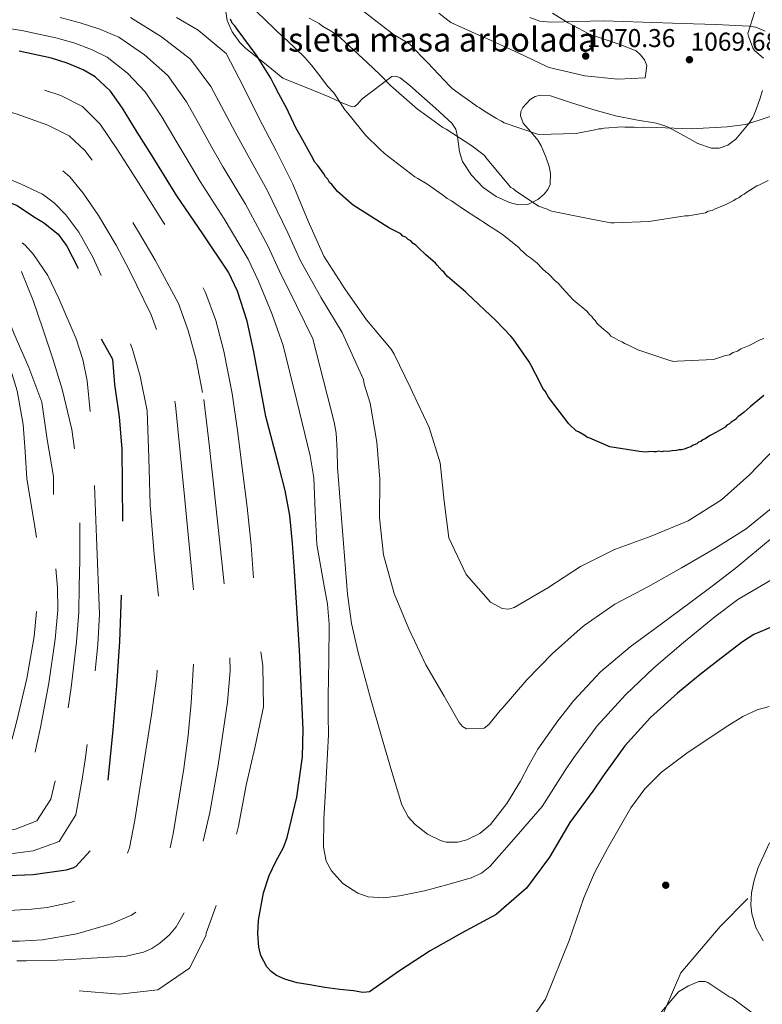
# Model space of a CAD drawing. Extents: x 573271 to 580132, y 742910 to 747613.
# Drawn here: x 575670 to 575980, y 744346 to 744756 of the extents above; entities that cross this region are included whole.
import ezdxf
from ezdxf.enums import TextEntityAlignment as Align

# ---------------------------------------------------------------- set-up
doc = ezdxf.new("R2010")
doc.units = 0
doc.header["$MEASUREMENT"] = 0
doc.linetypes.add('DGN Style 3', pattern=[108.220896, 77.30064, -30.920256])
for name, color, linetype in [('Nivel 17', 7, 'Continuous'), ('Nivel 21', 7, 'Continuous'), ('Nivel 35', 7, 'Continuous'), ('Nivel 4', 7, 'Continuous'), ('Nivel 41', 7, 'Continuous'), ('Nivel 48', 7, 'Continuous'), ('Nivel 5', 7, 'Continuous'), ('Nivel 59', 7, 'Continuous'), ('Nivel 7', 7, 'Continuous')]:
    doc.layers.add(name, color=color, linetype=linetype)
doc.styles.add('Style-arial', font='arial.shx', dxfattribs={"bigfont": 'arialbig.shx'})
doc.styles.add('Style-arialn', font='arialn.shx', dxfattribs={"bigfont": 'arialnbig.shx'})

# ---------------------------------------------------------------- blocks, each defined once
blk = doc.blocks.new('5PATER_4')
at = {"layer": 'Nivel 7', "linetype": 'Continuous', "lineweight": 0}
h = blk.add_hatch(color=53, dxfattribs=at)
edge = h.paths.add_edge_path()
edge.add_ellipse((0, 0), major_axis=(-1.07, -1.13), ratio=0.999422, start_angle=0, end_angle=360)
blk = doc.blocks.new('5PERFI_9')
at = {"layer": 'Nivel 17', "linetype": 'Continuous', "lineweight": 0}
h = blk.add_hatch(color=7, dxfattribs=at)
edge = h.paths.add_edge_path()
edge.add_arc((0, 0), 1.56, 316.1513, 676.1513)
blk = doc.blocks.new('5PERFI_8')
at = {"layer": 'Nivel 17', "color": 7, "linetype": 'Continuous', "lineweight": 0}
blk.add_blockref('5PERFI_9', (0, 0), dxfattribs=at)

msp = doc.modelspace()

# ---------------------------------------------------------------- linework, layer by layer
at = {"layer": 'Nivel 21', "color": 7, "linetype": 'DGN Style 3', "lineweight": 0}
msp.add_polyline3d([(575973.574, 744389.544, 1019.846), (575961.991, 744377.957, 1017.849), (575945.583, 744358.645, 1015.158), (575933.036, 744329.677, 1015)], dxfattribs=at)
at = {"layer": 'Nivel 35', "color": 92, "linetype": 'DGN Style 3', "lineweight": 0}
for points in [[(575887.41, 744703.176, 1064.773), (575889.326, 744698.475, 1063.92), (575890.717, 744694.554, 1063.191), (575891.356, 744691.529, 1062.627), (575891.095, 744687.069, 1061.802), (575890.199, 744684.953, 1061.418), (575888.659, 744682.963, 1061.064), (575886.003, 744680.71, 1060.596), (575881.876, 744678.734, 1059.918), (575877.786, 744678.528, 1059.377), (575874.141, 744679.485, 1059.07), (575868.687, 744682.031, 1058.874), (575863.304, 744685.826, 1058.871), (575858.326, 744690.953, 1058.981), (575854.655, 744696.615, 1059.209), (575853.349, 744700.602, 1059.462), (575852.591, 744707.075, 1059.984), (575851.791, 744710.048, 1060.221), (575850.118, 744712.546, 1060.389), (575843.315, 744718.819, 1060.491), (575836.378, 744724.918, 1060.052), (575832.536, 744728.428, 1059.595), (575828.656, 744731.509, 1059.04), (575826.837, 744732.139, 1058.769), (575825.155, 744731.965, 1058.526), (575812.81, 744722.758, 1056.679), (575810.795, 744720.431, 1056.144), (575809.8, 744719.455, 1055.866), (575808.663, 744719.302, 1055.668), (575804.004, 744721.231, 1055.264), (575799.306, 744723.33, 1054.993), (575792.504, 744726.144, 1054.656), (575779.75, 744731.369, 1053.139), (575772.036, 744737.538, 1052.212), (575764.323, 744743.708, 1051.284), (575761.758, 744746.193, 1050.954), (575758.625, 744750.672, 1050.517), (575756.5, 744755.357, 1050.272), (575755.975, 744758.906, 1050.722)], [(575882.621, 744756.621, 1070.719), (575886.873, 744755.07, 1070.271), (575891.434, 744754.695, 1069.832), (575902.395, 744754.971, 1069.274), (575913.35, 744755.136, 1069.326), (575929.804, 744754.633, 1070.253), (575946.257, 744754.111, 1071.012), (575960.18, 744753.602, 1070.788), (575974.107, 744752.984, 1070.337), (575976.819, 744752.575, 1070.223), (575980.699, 744750.931, 1070.026)], [(575979.707, 744726.112, 1069.832), (575978.582, 744722.602, 1068.705), (575976.78, 744717.493, 1065.243), (575975.596, 744714.989, 1063.812), (575974.078, 744712.507, 1063.256), (575968.551, 744705.906, 1063.674), (575965.226, 744703.409, 1063.939), (575961.637, 744702.138, 1064.099), (575958.412, 744702.186, 1064.162), (575952.761, 744704.059, 1064.271), (575944.169, 744708.875, 1064.434), (575939.775, 744711.111, 1064.518), (575935.287, 744712.571, 1064.604), (575926.807, 744714.015, 1064.77), (575918.361, 744715.604, 1064.942), (575909.008, 744718.284, 1065.329), (575899.698, 744721.131, 1065.785), (575891.294, 744723.929, 1065.804), (575887.018, 744724.24, 1065.656), (575884.898, 744723.682, 1065.558)], [(575884.898, 744723.682, 1065.558), (575882.806, 744722.478, 1065.448), (575879.756, 744719.148, 1064.803), (575878.969, 744717.372, 1064.384), (575878.727, 744715.65, 1064.099), (575879.915, 744712.528, 1064.13), (575884.016, 744707.864, 1064.774), (575886.047, 744705.526, 1064.95), (575887.41, 744703.176, 1064.773)]]:
    msp.add_polyline3d(points, dxfattribs=at)
at = {"layer": 'Nivel 4', "color": 30, "linetype": 'Continuous', "lineweight": 30, "flags": 128}
for points, elevation in [([(575796.87, 744691.519), (575794.272, 744694.917), (575793.095, 744696.273), (575791.66, 744699.004), (575787.365, 744706.737), (575786.887, 744707.647), (575785.218, 744710.603), (575784.261, 744712.424), (575782.095, 744717.21), (575781.613, 744718.35), (575778.035, 744724.717), (575776.117, 744728.588), (575774.683, 744731.319), (575769.928, 744739.043), (575768.981, 744740.404), (575760.704, 744751.736), (575759.756, 744753.097), (575758.584, 744754.223), (575757.862, 744755.819)], 1050), ([(575712.937, 744718.87), (575707.892, 744725.879), (575701.581, 744731.813), (575696.504, 744734.813), (575689.917, 744737.523), (575683.279, 744739.649), (575669.864, 744742.518)], 1025), ([(575983.962, 744502.835), (575976.079, 744499.519), (575971.299, 744496.513), (575962.454, 744489.689), (575953.608, 744482.865), (575944.249, 744475.174), (575932.924, 744464.964), (575922.284, 744453.23), (575912.957, 744440.314), (575908.889, 744434.271), (575899.323, 744421.189), (575890.832, 744406.758), (575881.263, 744393.837), (575868.674, 744382.87), (575854.247, 744375.168), (575841.185, 744367.735), (575828.381, 744359.422), (575815.884, 744350.737), (575814.634, 744350.539), (575813.152, 744350.376), (575809.145, 744351.121), (575803.538, 744351.637), (575797.26, 744352.452), (575791.012, 744353.56), (575785.709, 744354.49), (575780.508, 744355.938), (575777.076, 744357.55), (575774.838, 744359.17), (575773.008, 744361.166), (575770.539, 744365.884), (575769.751, 744369.246), (575769.353, 744374.827), (575769.594, 744380.517), (575771.671, 744391.871), (575773.984, 744399.138), (575776.862, 744405.021), (575780.013, 744410.806), (575781.562, 744414.92), (575785.581, 744431.736), (575787.993, 744448.66), (575788.229, 744460.007), (575786.67, 744493.003), (575784.566, 744525.994), (575783.799, 744537.55), (575782.652, 744549.077), (575780.696, 744559.513), (575778.056, 744569.806), (575772.719, 744590.367), (575770.184, 744603.799), (575767.667, 744617.254), (575764.826, 744630.076), (575760.884, 744642.571), (575757.09, 744650.474), (575746.449, 744666.518), (575735.586, 744682.267), (575730.422, 744690.581), (575725.262, 744698.897), (575719.099, 744708.881), (575712.937, 744718.87)], 1025), ([(575980.179, 744599.074), (575978.597, 744597.662), (575974.524, 744594.361), (575972.037, 744592.241), (575970.226, 744590.825), (575969.545, 744590.351), (575968.419, 744589.179), (575966.603, 744587.992), (575965.927, 744587.289), (575964.787, 744586.806), (575964.116, 744585.872), (575960.249, 744583.725), (575958.429, 744582.768), (575957.519, 744582.29), (575955.703, 744581.104), (575954.792, 744580.626), (575953.887, 744579.917), (575952.972, 744579.669), (575952.296, 744578.966), (575950.471, 744578.239), (575949.79, 744577.765), (575948.875, 744577.517), (575947.05, 744576.79), (575945.905, 744576.537), (575944.756, 744576.514), (575943.841, 744576.266), (575942.007, 744575.999), (575940.402, 744575.737), (575938.558, 744575.93), (575937.644, 744575.681), (575936.49, 744575.888), (575935.345, 744575.635), (575934.425, 744575.617), (575933.271, 744575.824), (575930.977, 744575.547), (575928.444, 744575.727), (575915.984, 744577.776), (575907.634, 744581.288), (575906.475, 744581.724), (575905.542, 744582.395), (575902.981, 744583.954), (575902.052, 744584.395), (575901.349, 744585.071), (575899.712, 744586.418), (575899.004, 744587.324), (575890.502, 744598.421), (575889.071, 744600.922), (575888.129, 744602.053), (575887.168, 744604.104), (575883.103, 744611.841), (575882.385, 744613.207), (575875.754, 744622.732), (575874.812, 744623.863), (575868.705, 744630.18), (575856.516, 744641.664), (575855.812, 744642.339), (575853.941, 744643.912), (575853.238, 744644.588), (575848.327, 744648.628), (575847.384, 744649.759), (575846.906, 744650.67), (575846.207, 744651.115), (575844.092, 744653.373), (575843.384, 744654.278), (575839.406, 744657.648), (575836.123, 744660.802), (575835.185, 744661.703), (575834.022, 744662.369), (575833.08, 744663.5), (575831.916, 744664.167), (575830.978, 744665.068), (575829.82, 744665.505), (575828.882, 744666.406), (575824.233, 744668.842), (575821.907, 744670.175), (575809.092, 744678.427), (575808.159, 744679.098), (575802.54, 744684.044), (575800.181, 744686.987), (575799.243, 744687.888), (575798.526, 744689.253), (575797.588, 744690.154), (575796.87, 744691.519)], 1050)]:
    msp.add_lwpolyline(points, dxfattribs=dict(at, elevation=elevation))
at = {"layer": 'Nivel 4', "color": 30, "linetype": 'DGN Style 3', "lineweight": 30, "elevation": 1000, "flags": 128}
msp.add_lwpolyline([(575539.702, 744409.069), (575529.791, 744411.963), (575514.214, 744416.738), (575492.971, 744422.692), (575471.758, 744428.774), (575463.086, 744431.785), (575450.631, 744437.726), (575438.725, 744444.948), (575427.426, 744453.275), (575416.704, 744462.309), (575401.544, 744474.755), (575394.712, 744481.567), (575391.796, 744485.35), (575389.331, 744489.472), (575381.321, 744506.277), (575373.589, 744523.153), (575367.977, 744534.747), (575362.408, 744546.372), (575360.183, 744552.688), (575359.106, 744558.455), (575358.497, 744568.905), (575358.412, 744584.836), (575357.684, 744592.631), (575355.849, 744600.136), (575352.105, 744609.322), (575348.31, 744618.514), (575346.015, 744625.412), (575343.923, 744632.363), (575342.093, 744639.965), (575341.956, 744643.825), (575340.613, 744648.85), (575341.132, 744655.345), (575343.688, 744657.341), (575350.395, 744665.879), (575362.257, 744670.034), (575370.225, 744672.057), (575381.125, 744674.922), (575397.308, 744677.845), (575406.794, 744679.163), (575414.617, 744680.812), (575422.333, 744682.65), (575450.36, 744686.881), (575471.782, 744688.566), (575486.303, 744689.495), (575501.539, 744690.635), (575519.682, 744693.461), (575533.626, 744694.065), (575541.068, 744695.187), (575552.67, 744696.225), (575580.562, 744699.683), (575593.97, 744699.055), (575600.909, 744698.846), (575607.812, 744698.088), (575616.474, 744695.995), (575630.361, 744693.091), (575646.024, 744688.867), (575656.523, 744683.243), (575668.955, 744678.306), (575675.81, 744673.626), (575680.015, 744671.188), (575686.072, 744666.33), (575689.738, 744661.32), (575694.106, 744652.783), (575697.55, 744642.103), (575703.466, 744623.663), (575708.774, 744614.243), (575709.603, 744603.677), (575711.466, 744590.248), (575712.646, 744576.693), (575713.036, 744536.63), (575711.677, 744496.596), (575710.361, 744478.195), (575708.872, 744459.803), (575706.858, 744438.653), (575703.759, 744417.566), (575701.983, 744412.235), (575693.535, 744402.968), (575692.434, 744402.321), (575689.504, 744401.329), (575675.731, 744399.506), (575661.92, 744398.921), (575644.482, 744397.981), (575627.057, 744397.898), (575608.424, 744399.054), (575589.791, 744400.211), (575572.903, 744402.732), (575564.718, 744403.953)], dxfattribs=at)
at = {"layer": 'Nivel 5', "color": 30, "linetype": 'Continuous', "lineweight": 0, "flags": 128}
for points, elevation in [([(575979.883, 744769.005), (575977.509, 744761.253), (575977.072, 744760.094), (575976.403, 744759.046), (575973.597, 744749.906), (575973.85, 744748.761), (575975.556, 744743.966), (575976.384, 744742.832), (575980.129, 744739.573)], 1070), ([(575686.9, 744756.578), (575695.324, 744754.406), (575703.486, 744751.783), (575711.342, 744748.332), (575722.082, 744740.97), (575731.844, 744732.479), (575739.559, 744721.502), (575745.325, 744711.282), (575750.052, 744702.762), (575754.906, 744694.267), (575764.21, 744678.769), (575773.553, 744661.393), (575778.357, 744650.96), (575785.385, 744636.562), (575792.186, 744622.687), (575796.696, 744605.346), (575801.205, 744588.006), (575802.018, 744583.358), (575802.333, 744576.239), (575802.552, 744569.101), (575804.582, 744542.715), (575806.754, 744516.337), (575808.407, 744504.089), (575811.11, 744492.014), (575816.07, 744474.041), (575821.176, 744456.124), (575825.128, 744442.331), (575829.383, 744428.576), (575831.981, 744423.648), (575834.845, 744420.409), (575839.994, 744416.425), (575845.393, 744413.672), (575847.87, 744413.015), (575852.694, 744413.063), (575856.463, 744413.988), (575861.852, 744416.589), (575866.284, 744420.375), (575873.049, 744429.191), (575878.811, 744438.431), (575882.289, 744445.16), (575885.955, 744451.787), (575894.307, 744463.635), (575901.092, 744472.109), (575912.188, 744483.943), (575924.492, 744494.454), (575936.96, 744503.616), (575949.42, 744512.759), (575959.271, 744520.099), (575969.022, 744527.574), (575982.974, 744539.259)], 1035), ([(575984.788, 744553.286), (575972.899, 744543.541), (575959.851, 744535.383), (575945.835, 744527.287), (575932.134, 744519.52), (575918.102, 744512.229), (575905.392, 744503.273), (575903.727, 744501.95), (575892.172, 744491.648), (575881.437, 744480.637), (575871.124, 744468.667), (575870.335, 744467.846), (575865.536, 744462.11), (575863.634, 744460.541), (575856.227, 744460.312), (575854.677, 744461.247), (575853.276, 744462.83), (575846.931, 744473.901), (575839.337, 744486.96), (575832.27, 744501.884), (575826.092, 744516.663), (575821.661, 744532.687), (575819.981, 744548.121), (575820.22, 744564.318), (575818.864, 744579.679), (575816.119, 744595.977), (575813.704, 744603.905), (575813.445, 744604.785), (575813.343, 744605.831), (575804.446, 744625.404), (575795.664, 744639.805), (575787.094, 744655.154), (575781.784, 744666.852), (575773.09, 744684.894), (575764.565, 744700.267), (575759.868, 744708.852), (575755.356, 744717.474), (575749.789, 744727.812), (575741.298, 744739.284), (575729.177, 744748.516), (575716.222, 744756.592)], 1040), ([(575735.388, 744756.567), (575744.516, 744751.353), (575756.071, 744741.595), (575763.273, 744727.964), (575769.909, 744714.483), (575776.945, 744701.09), (575783.912, 744687.131), (575790.264, 744671.71), (575796.842, 744657.1), (575805.573, 744643.58), (575814.614, 744630.63), (575824.851, 744618.349), (575826.18, 744616.361), (575832.82, 744602.638), (575833.582, 744600.8), (575840.733, 744585.718), (575845.297, 744571.067), (575846.986, 744555.15), (575848.987, 744539.803), (575856.141, 744524.559), (575866.282, 744513.001), (575871.088, 744510.358), (575873.511, 744510.085), (575874.313, 744510.262), (575876.154, 744510.863), (575890.25, 744518.961), (575903.846, 744527.935), (575917.964, 744534.986), (575933.322, 744540.45), (575948.739, 744546.963), (575962.583, 744555.62), (575974.215, 744566.085), (575985.028, 744577.259)], 1045), ([(575800.943, 744725.179), (575798.516, 744727.849), (575794.652, 744732.95), (575791.666, 744736.752), (575788.824, 744740.024), (575781.476, 744747.078), (575779.872, 744748.358), (575768.957, 744758.916)], 1055), ([(575812.935, 744759.547), (575825.805, 744749.443), (575832.469, 744745.564), (575837.755, 744740.036), (575839.985, 744737.781), (575849.381, 744727.966), (575850.319, 744727.065), (575854.287, 744724.155), (575858.136, 744721.472), (575860.703, 744719.569), (575861.517, 744719.126), (575863.848, 744717.563), (575868.853, 744714.559), (575870.019, 744713.777), (575870.83, 744713.449), (575871.996, 744712.667), (575886.238, 744707.779), (575901.98, 744708.325), (575910.458, 744709.875), (575911.486, 744710.241), (575912.52, 744710.262), (575913.665, 744710.515), (575921.359, 744711.014), (575922.281, 744710.918), (575926.191, 744710.882), (575927.113, 744710.785), (575929.987, 744710.843), (575935.623, 744710.726), (575949.892, 744710.208), (575964.94, 744710.97), (575972.393, 744712.04), (575973.538, 744712.293)], 1065), ([(575844.756, 744758.355), (575849.779, 744754.431), (575862.66, 744748.596), (575863.469, 744748.382), (575877.858, 744741.887), (575889.703, 744736.146), (575890.746, 744735.707), (575905.648, 744732.327), (575919.36, 744730.878), (575930.733, 744731.451), (575930.944, 744732.375), (575931.436, 744736.525), (575930.468, 744738.92), (575928.814, 744741.071), (575927.058, 744742.646), (575919.872, 744745.491), (575907.832, 744749.504), (575907.018, 744749.947), (575898.65, 744754.379), (575892.13, 744758.387)], 1070), ([(575661.643, 744752.6), (575670.993, 744751.136), (575685.089, 744748.114), (575692.621, 744745.965), (575699.995, 744743.298), (575706.462, 744740.072), (575714.987, 744733.425), (575722.39, 744725.674), (575729.329, 744715.192), (575735.294, 744705.09), (575740.237, 744696.671), (575745.246, 744688.267), (575755.33, 744672.644), (575765.322, 744655.934), (575769.62, 744646.765), (575775.106, 744633.319), (575779.927, 744619.97), (575785.553, 744596.942), (575791.179, 744573.913), (575792.649, 744564.806), (575793.222, 744550.887), (575793.935, 744536.99), (575796.882, 744520.482), (575798.329, 744512.223)], 1030), ([(575982.05, 744688.652), (575979.545, 744687.451), (575978.179, 744686.734), (575977.264, 744686.486), (575973.177, 744683.874), (575972.046, 744682.931), (575970.906, 744682.448), (575969.775, 744681.506), (575968.635, 744681.023), (575967.73, 744680.315), (575963.859, 744678.397), (575959.978, 744676.939), (575958.613, 744676.222), (575957.008, 744675.96), (575955.873, 744675.247), (575948.769, 744673.954), (575947.39, 744673.926), (575934.094, 744671.819), (575932.489, 744671.557), (575917.781, 744671.032), (575916.402, 744671.004), (575909.014, 744672.465), (575893.082, 744675.595), (575891.234, 744676.017), (575889.841, 744676.679), (575886.365, 744677.989), (575876.576, 744684.462), (575875.872, 744685.138), (575874.709, 744685.804), (575874.001, 744686.71), (575864.34, 744698.244), (575863.867, 744698.925), (575863.163, 744699.601), (575858.491, 744703.186), (575847.774, 744710.1), (575846.38, 744710.762), (575837.276, 744717.478), (575835.879, 744718.37), (575825.814, 744727.137), (575824.641, 744728.263), (575820.181, 744732.773), (575815.022, 744737.729), (575803.775, 744748.082), (575802.372, 744749.203), (575799.577, 744750.987), (575797.016, 744752.545), (575795.853, 744753.212), (575794.915, 744754.113), (575790.731, 744756.329)], 1060), ([(575980.228, 744622.83), (575978.628, 744622.338), (575974.076, 744619.947), (575970.656, 744618.498), (575969.295, 744617.551), (575967.465, 744617.054), (575965.874, 744616.102), (575964.27, 744615.84), (575959.245, 744614.129), (575944.082, 744613.364), (575942.702, 744613.337), (575941.084, 744613.764), (575927.658, 744618.094), (575923.244, 744620.305), (575922.086, 744620.742), (575921.152, 744621.413), (575919.759, 744622.075), (575917.897, 744623.187), (575916.504, 744623.849), (575915.561, 744624.98), (575913.46, 744626.548), (575911.349, 744628.575), (575910.646, 744629.251), (575909.933, 744630.386), (575908.995, 744631.287), (575908.522, 744631.968), (575907.584, 744632.869), (575906.406, 744634.225), (575900.792, 744638.942), (575896.093, 744643.907), (575894.442, 744645.943), (575893.274, 744646.84), (575890.456, 744649.773), (575889.522, 744650.444), (575887.881, 744652.021), (575886.943, 744652.922), (575886.469, 744653.602), (575885.766, 744654.278), (575884.363, 744655.4), (575882.961, 744656.521), (575881.328, 744657.638), (575879.687, 744659.215), (575878.988, 744659.661), (575878.045, 744660.792), (575871.268, 744666.175), (575869.636, 744667.292), (575868.937, 744667.738), (575867.304, 744668.855), (575865.442, 744669.968), (575864.509, 744670.639), (575855.888, 744676.215), (575850.991, 744679.566), (575850.058, 744680.237), (575848.2, 744681.12), (575846.321, 744682.684), (575839.824, 744687.288), (575836.042, 744689.446), (575834.78, 744690.166), (575822.065, 744699.876), (575819.983, 744701.934), (575814.35, 744707.441), (575811.949, 744710.272), (575806.662, 744716.874), (575805.542, 744718.18), (575803.619, 744721.185), (575800.943, 744725.179)], 1055), ([(575973.538, 744712.293), (575988.388, 744717.191)], 1065), ([(575798.329, 744512.223), (575799.031, 744503.901), (575798.911, 744488.914), (575798.666, 744473.925), (575798.702, 744465.87), (575798.749, 744457.814), (575797.555, 744434.382), (575796.793, 744422.673), (575796.629, 744410.965), (575797.852, 744405.159), (575800.006, 744401.126), (575804.803, 744395.835), (575810.952, 744391.757), (575815.289, 744390.231), (575821.873, 744389.848), (575828.374, 744390.738), (575838.738, 744392.821), (575849.061, 744395.584), (575858.288, 744398.217), (575862.542, 744400.087), (575866.073, 744402.935), (575876.98, 744415.426), (575887.887, 744427.918), (575897.275, 744442.764), (575901.058, 744448.324), (575910.781, 744461.536), (575922.512, 744474.406), (575934.296, 744485.658), (575946.67, 744496.168), (575959.827, 744506.93), (575969.432, 744514.102), (575987.21, 744524.601)], 1030), ([(575982.411, 744469.513), (575977.448, 744468.157), (575971.468, 744465.329), (575965.223, 744461.465), (575959.06, 744457.427), (575948.096, 744450.101), (575937.494, 744442.17)], 1020), ([(575937.494, 744442.17), (575930.593, 744435.227), (575924.798, 744427.386), (575915.012, 744410.339), (575909.637, 744400.277), (575905.152, 744389.88), (575902.108, 744380.957), (575899.065, 744372.034), (575889.186, 744347.586), (575879.862, 744334.509)], 1020), ([(575979.993, 744371.888), (575976.816, 744377.481), (575975.154, 744383.173), (575974.791, 744386.961), (575975.119, 744391.93), (575976.22, 744397.195), (575977.872, 744402.444), (575982.635, 744412.786)], 1020), ([(575977.495, 744340.464), (575967.684, 744347.598), (575966.868, 744348.146), (575965.974, 744348.53), (575965.238, 744349.08), (575956.828, 744354.63), (575955.773, 744355.012), (575953.116, 744354.959), (575948.8, 744353.261), (575944.662, 744350.68), (575934.51, 744338.714)], 1015)]:
    msp.add_lwpolyline(points, dxfattribs=dict(at, elevation=elevation))
at = {"layer": 'Nivel 5', "color": 30, "linetype": 'DGN Style 3', "lineweight": 0, "flags": 128}
for points, elevation in [([(575758.665, 744599.898), (575760.865, 744584.476), (575761.043, 744583.593), (575762.97, 744567.922), (575764.809, 744552.572), (575766.576, 744536.817), (575767.796, 744520.165), (575768.779, 744503.348), (575771.453, 744486.564), (575771.717, 744469.41), (575768.032, 744452.337), (575764.477, 744436.798), (575761.197, 744419.653), (575757.32, 744404.107), (575752.939, 744389.598), (575747.831, 744375.156), (575747.693, 744374.025), (575740.873, 744360.595), (575727.601, 744351.547), (575711.607, 744349.695), (575694.177, 744351.117), (575678.738, 744353.707), (575663.174, 744354.442), (575646.899, 744354.517), (575632.286, 744356.076), (575615.765, 744356.389), (575600.182, 744358.09), (575582.409, 744360.552), (575567.068, 744362.258), (575550.53, 744363.376), (575535.218, 744367.66), (575520.508, 744374.051), (575505.176, 744379.302), (575490.97, 744384.655), (575475.726, 744389.586), (575459.942, 744393.296), (575450.212, 744396.404), (575447.865, 744396.921), (575433.511, 744401.627), (575418.756, 744406.245), (575404.408, 744414.657), (575391.505, 744423.34), (575379.762, 744434.383), (575367.683, 744446.144), (575355.203, 744457.816), (575344.234, 744470.485), (575337.151, 744477.746), (575330.48, 744486.689), (575324.977, 744502.14), (575320.875, 744512.431), (575317.009, 744530.36), (575313.298, 744546.639), (575313.264, 744564.362), (575312.776, 744576.401), (575310.448, 744590.168), (575307.443, 744610.384), (575307.277, 744628.08), (575304.928, 744645.181), (575298.913, 744659.883), (575294.87, 744673.879), (575293.848, 744688.682), (575296.463, 744690.829), (575300.304, 744692.114), (575314.954, 744698.26), (575332.463, 744704.332), (575348.511, 744708.012), (575366.626, 744710.97), (575379.551, 744713.823), (575400.825, 744718.953), (575411.863, 744720.957), (575421.257, 744723.085), (575440.995, 744724.784), (575458.133, 744723.805), (575473.987, 744724.607), (575483.668, 744723.916), (575499.031, 744724.159), (575515.54, 744725.787), (575531.438, 744727.742), (575539.223, 744728.816), (575547.962, 744730.067), (575575.539, 744734.403), (575591.837, 744736.109), (575602.04, 744736.401), (575612.027, 744736.472), (575626.163, 744736.093), (575646.122, 744733.922), (575662.224, 744731.346), (575674.315, 744728.389), (575687.286, 744724.037), (575696.249, 744719.449), (575703.613, 744712.09), (575710.889, 744701.498), (575719.496, 744687.927), (575729.729, 744671.646), (575737.34, 744659.77), (575747.562, 744642.056), (575751.885, 744630.363), (575755.216, 744617.525), (575758.665, 744599.898)], 1020), ([(575746.865, 744597.486), (575748.706, 744581.143), (575750.546, 744564.8), (575754.235, 744531.163), (575757.538, 744497.51), (575757.8, 744484.423), (575756.669, 744471.326), (575752.79, 744445.13), (575749.308, 744425.429), (575744.878, 744405.898), (575742.391, 744394.937), (575738.976, 744384.308), (575735.329, 744377.815), (575732.517, 744374.431), (575728.502, 744370.928), (575725.084, 744368.788), (575721.607, 744367.259), (575714.515, 744365.59), (575700.027, 744364.716), (575691.421, 744364.098), (575682.807, 744363.725), (575672.898, 744363.647), (575662.99, 744363.649), (575648.84, 744363.618), (575634.7, 744364.289), (575620.212, 744366.278), (575605.775, 744368.461), (575572.528, 744372.816), (575539.282, 744377.172), (575521.611, 744383.946), (575505.797, 744389.278), (575485.515, 744396.09), (575464.051, 744401.894), (575453.829, 744405.122), (575437.726, 744410.672), (575421.808, 744417.058), (575407.434, 744426.148), (575394.61, 744436.087), (575380.471, 744449.087), (575371.223, 744458.009), (575364.647, 744464.423), (575358.923, 744471.288), (575345.107, 744489.016), (575337.42, 744506.581), (575332.772, 744517.706), (575329.2, 744530.464), (575326.676, 744540.884), (575324.746, 744552.038), (575324.641, 744566.932), (575324.904, 744584.658), (575324.559, 744589.537), (575324.048, 744592.361), (575322.957, 744597.442), (575321.854, 744607.592), (575321.151, 744617.14), (575315.812, 744635.384), (575310.473, 744653.629), (575306.824, 744662.584), (575302.785, 744671.359), (575300.439, 744678.24), (575300.381, 744681.653), (575300.95, 744683.165), (575302.038, 744684.476), (575304.642, 744686.222), (575308.825, 744687.734), (575313.149, 744688.808), (575335.679, 744695.052), (575358.346, 744700.753), (575390.639, 744707.466), (575423.192, 744713.094), (575445.719, 744716.235), (575457.003, 744717.113), (575468.306, 744717.142), (575483.982, 744716.46), (575499.658, 744715.778), (575516.074, 744717.251), (575532.029, 744718.99), (575540.16, 744720.04), (575549.004, 744721.249), (575576.659, 744725.365), (575592.37, 744726.846), (575601.757, 744727.012), (575610.973, 744726.876), (575623.741, 744726.068), (575641.84, 744723.191), (575657.003, 744719.856), (575669.067, 744716.335), (575681.773, 744711.736), (575690.702, 744707.289), (575697.276, 744701.16), (575703.713, 744692.439), (575711.218, 744681.005), (575719.985, 744666.661), (575726.585, 744655.505), (575736.226, 744637.406), (575740.347, 744626.199), (575743.592, 744614.064), (575746.865, 744597.486)], 1015), ([(575735.066, 744595.073), (575738.876, 744555.598), (575742.685, 744516.123), (575743.246, 744504.904), (575743.002, 744493.655), (575741.494, 744471.146), (575740.261, 744457.425), (575738.492, 744443.774), (575733.972, 744416.535), (575732.285, 744408.405), (575729.856, 744400.529), (575727.591, 744395.417), (575723.493, 744388.772), (575720.284, 744385.257), (575716.606, 744382.588), (575708.222, 744378.959), (575693.91, 744374.861), (575679.537, 744372.305), (575669.859, 744371.743), (575648.239, 744371.861), (575626.627, 744373.046), (575612.354, 744374.937), (575576.84, 744381.092), (575541.326, 744387.248), (575524.338, 744393.285), (575508.602, 744398.432), (575488, 744404.958), (575466.62, 744410.854), (575456.914, 744414.01), (575442.028, 744419.69), (575427.447, 744426.355), (575414.098, 744435.19), (575401.974, 744444.828), (575387.496, 744457.643), (575379.052, 744465.862), (575373.696, 744471.398), (575369.059, 744477.349), (575357.178, 744494.77), (575349.476, 744512.105), (575344.507, 744523.386), (575340.269, 744535.766), (575337.845, 744544.818), (575336.199, 744554.177), (575335.926, 744567.59), (575336.073, 744584.717), (575335.6, 744590.568), (575334.648, 744594.952), (575332.673, 744601.402), (575330.673, 744611.232), (575329.439, 744619.897), (575321.327, 744640.698), (575313.215, 744661.499), (575311.586, 744667.477), (575311.543, 744670.545), (575312.33, 744673.485), (575314.317, 744676.713), (575318.514, 744680.549), (575323.575, 744683.137), (575334.693, 744686.98), (575345.907, 744690.353), (575360.322, 744694.66), (575374.915, 744698.106), (575387.724, 744700.035), (575400.537, 744701.924), (575413.255, 744703.896), (575425.997, 744705.819), (575440.216, 744706.952), (575454.49, 744707.117), (575477.388, 744707.257), (575500.285, 744707.397), (575516.607, 744708.716), (575532.62, 744710.237), (575541.097, 744711.264), (575550.045, 744712.43), (575577.78, 744716.328), (575592.904, 744717.582), (575601.475, 744717.624), (575609.92, 744717.28), (575621.318, 744716.044), (575637.557, 744712.461), (575651.781, 744708.367), (575663.818, 744704.28), (575676.261, 744699.434), (575685.154, 744695.128), (575690.938, 744690.229), (575696.537, 744683.381), (575702.94, 744674.084), (575710.24, 744661.675), (575715.83, 744651.239), (575724.889, 744632.757), (575728.81, 744622.035), (575731.967, 744610.604), (575735.066, 744595.073)], 1010), ([(575723.266, 744592.661), (575723.872, 744573.09), (575724.479, 744553.52), (575726.174, 744532.861), (575728.222, 744512.234), (575728.485, 744498.497), (575727.235, 744482.259), (575725.022, 744466.066), (575719.797, 744433.711), (575718.018, 744422.169), (575715.829, 744410.672), (575713.463, 744404.354), (575709.469, 744398.792), (575706.053, 744395.562), (575700.738, 744391.92), (575696.013, 744389.577), (575691.252, 744387.846), (575681.59, 744385.817), (575675.013, 744385.199), (575657.244, 744384.025), (575639.482, 744383.756), (575627.731, 744384.813), (575585.55, 744391.069), (575543.369, 744397.325), (575527.064, 744402.624), (575511.408, 744407.585), (575490.486, 744413.825), (575469.189, 744419.814), (575460, 744422.898), (575446.33, 744428.708), (575433.086, 744435.652), (575420.762, 744444.232), (575409.339, 744453.568), (575394.52, 744466.199), (575386.882, 744473.714), (575382.746, 744478.374), (575379.195, 744483.41), (575369.25, 744500.523), (575361.532, 744517.629), (575356.242, 744529.067), (575351.338, 744541.069), (575349.014, 744548.753), (575347.652, 744556.316), (575347.212, 744568.247), (575347.242, 744584.776), (575346.642, 744591.6), (575345.248, 744597.544), (575342.389, 744605.362), (575339.492, 744614.873), (575337.727, 744622.654), (575332.231, 744640.422), (575326.735, 744658.189), (575325.066, 744664.46), (575325.108, 744667.621), (575326.405, 744670.589), (575330.069, 744674.218), (575333.227, 744676.083), (575343.709, 744679.476), (575356.033, 744682.851), (575368.482, 744685.452), (575377.61, 744686.606), (575386.724, 744687.752), (575401.701, 744690.874), (575424.052, 744696.601), (575435.299, 744698.669), (575446.669, 744699.43), (575473.79, 744699.223), (575500.912, 744699.016), (575517.141, 744700.18), (575533.211, 744701.485), (575542.034, 744702.488), (575551.087, 744703.612), (575578.9, 744707.29), (575593.437, 744708.319), (575601.192, 744708.235), (575608.866, 744707.684), (575618.896, 744706.019), (575633.275, 744701.73), (575646.56, 744696.877), (575658.57, 744692.226), (575670.748, 744687.133), (575679.607, 744682.968), (575684.601, 744679.299), (575689.361, 744674.322), (575694.662, 744667.162), (575700.496, 744656.69), (575705.075, 744646.974), (575713.553, 744628.107), (575717.272, 744617.871), (575720.343, 744607.143), (575723.266, 744592.661)], 1005), ([(575462.551, 744675.451), (575478.83, 744678.538), (575495.109, 744681.625), (575509.771, 744684.205), (575524.497, 744686.445), (575539.932, 744688.242), (575555.408, 744689.685), (575571.012, 744690.887), (575586.627, 744691.642), (575597.109, 744691.519), (575612.759, 744689.581), (575628.352, 744685.914), (575636.71, 744683.104), (575648.521, 744677.631), (575659.951, 744670.961), (575668.451, 744665.051), (575672.299, 744661.673), (575675.844, 744657.826), (575681.798, 744649.054), (575686.442, 744639.591), (575693.614, 744622.679), (575696.417, 744614.063), (575698.17, 744605.185), (575699.805, 744588.59), (575700.771, 744571.965), (575702.06, 744539.985), (575703.35, 744508.005), (575702.644, 744495.419), (575700.743, 744475.536), (575698.383, 744455.457), (575697.345, 744447.378), (575696.155, 744439.279), (575693.415, 744424.42), (575686.541, 744413.263), (575675.724, 744409.465), (575665.075, 744408.071), (575651.102, 744406.939), (575639.855, 744406.272), (575627.43, 744406.124), (575615.782, 744406.815), (575598.09, 744408.183), (575579.554, 744410.755), (575557.107, 744414.935), (575538.891, 744419.88), (575522.989, 744424.625), (575496.91, 744431.879), (575468.695, 744440.109), (575449.885, 744448.49), (575435.67, 744457.1), (575424.495, 744465.364), (575415.905, 744472.195), (575403.792, 744482.388), (575397.099, 744489.713), (575392.508, 744497.604), (575387.368, 744508.144), (575383.328, 744517.166), (575375.385, 744535.862), (575367.837, 744558.072), (575366.389, 744578.92), (575365.873, 744586.874), (575364.385, 744596.67), (575362.961, 744602.255), (575360.946, 744607.533), (575357.676, 744616.1), (575353.292, 744631.599), (575352.448, 744641.307), (575356.593, 744653.224), (575373.319, 744660.693), (575404.535, 744665.696), (575417.29, 744669.034), (575428.294, 744670.552), (575441.226, 744673.082), (575448.019, 744674.191), (575452.885, 744674.288), (575462.551, 744675.451)], 995), ([(575464.672, 744665.882), (575486.218, 744671.048), (575510.639, 744675.124), (575524.55, 744677.349), (575536.845, 744679.217), (575557.549, 744682.551), (575580.833, 744684.289), (575593.191, 744683.408), (575611.573, 744679.935), (575629.881, 744675.004), (575643.992, 744670.1), (575650.768, 744666.995), (575657.466, 744663.353), (575665.346, 744657.819), (575668.564, 744654.411), (575670.978, 744650.412), (575675.651, 744638.693), (575679.71, 744626.822), (575683.845, 744614.326), (575687.747, 744601.727), (575691.83, 744584.916), (575694.148, 744567.819), (575695.126, 744549.16), (575695.18, 744530.499), (575694.922, 744519.661), (575694.664, 744508.823), (575693.775, 744496.539), (575691.493, 744477.417), (575688.566, 744458.166), (575687.313, 744450.653), (575685.986, 744443.544), (575683.024, 744430.957), (575677.248, 744421.924), (575668.374, 744418.452), (575659.512, 744416.852), (575647.498, 744415.346), (575637.911, 744414.576), (575626.864, 744414.346), (575616.398, 744414.995), (575599.365, 744416.591), (575581.704, 744419.45), (575560.383, 744424.175), (575542.302, 744429.458), (575525.802, 744434.341), (575499.293, 744441.502), (575471.188, 744449.515), (575452.544, 744457.188), (575438.548, 744464.879), (575427.773, 744472.221), (575419.625, 744478.372), (575408.168, 744487.9), (575402.063, 744494.515), (575397.613, 744501.692), (575392.834, 744511.232), (575389.363, 744519.266), (575382.68, 744537.211), (575376.279, 744559.235), (575374.328, 744580.207), (575373.359, 744588.64), (575371.638, 744598.45), (575370.129, 744604.236), (575368.462, 744608.995), (575365.999, 744616.213), (575362.858, 744627.653), (575364.802, 744640.259), (575375.001, 744649.541), (575393.726, 744654.457), (575406.054, 744654.704), (575414.79, 744655.491), (575425.54, 744657.566), (575438.97, 744660.231), (575450.741, 744662.711), (575456.949, 744664.115), (575464.672, 744665.882)], 990), ([(575466.792, 744656.312), (575481.777, 744660.078), (575501.121, 744664.234), (575515.045, 744665.811), (575528.314, 744667.698), (575541.907, 744669.593), (575559.788, 744672.6), (575575.125, 744675.124), (575589.518, 744674.44), (575607.258, 744669.77), (575621.801, 744665.712), (575636.421, 744661.776), (575650.409, 744655.25), (575654.004, 744652.744), (575661.835, 744639.931), (575667.61, 744625.143), (575673.861, 744610.768), (575679.346, 744596.377), (575681.513, 744580.751), (575684.198, 744565.418), (575684.033, 744549.544), (575684.622, 744534.289), (575685.775, 744519.005), (575685.977, 744509.642), (575684.905, 744497.659), (575682.243, 744479.297), (575678.75, 744460.876), (575677.281, 744453.928), (575675.818, 744447.809), (575672.632, 744437.493), (575667.956, 744430.584), (575661.023, 744427.44), (575653.948, 744425.634), (575643.895, 744423.752), (575635.968, 744422.88), (575626.298, 744422.568), (575617.013, 744423.174), (575600.64, 744425), (575583.855, 744428.144), (575563.659, 744433.416), (575545.712, 744439.035), (575528.614, 744444.056), (575501.677, 744451.125), (575473.682, 744458.922), (575455.203, 744465.886), (575441.426, 744472.659), (575431.051, 744479.079), (575423.344, 744484.549), (575412.544, 744493.411), (575407.028, 744499.317), (575402.717, 744505.779), (575398.299, 744514.321), (575395.397, 744521.366), (575389.974, 744538.56), (575384.721, 744560.399), (575382.267, 744581.494), (575380.844, 744590.407), (575378.892, 744600.231), (575377.297, 744606.216), (575375.978, 744610.457), (575374.321, 744616.325), (575372.464, 744624.725), (575374.531, 744633.782), (575383.892, 744639.402), (575395.747, 744642.951), (575405.105, 744644.562), (575416.299, 744646.544), (575426.922, 744648.45), (575440.129, 744650.747), (575452.212, 744653.044), (575458.999, 744654.548), (575466.792, 744656.312)], 985), ([(575468.913, 744646.743), (575488.139, 744650.286), (575507.365, 744653.828), (575523.331, 744657.224), (575537.242, 744659.449), (575553.777, 744662.063), (575570.013, 744663.278), (575581.297, 744663.834), (575593.293, 744663.45), (575604.573, 744661.816), (575615.7, 744658.865), (575624.133, 744655.678), (575632.277, 744651.827), (575641.402, 744646.636), (575649.831, 744640.176), (575653.422, 744636.503), (575657.817, 744630.403), (575661.242, 744623.608), (575664.811, 744614.612), (575669.062, 744600.994), (575671.564, 744587.039), (575672.317, 744575.725), (575673.065, 744564.431), (575676.084, 744546.264), (575677.459, 744537.172), (575677.865, 744528.033), (575677.578, 744519.246), (575677.291, 744510.46), (575676.036, 744498.779), (575672.993, 744481.178), (575668.933, 744463.585), (575667.249, 744457.203), (575665.649, 744452.074), (575662.241, 744444.03), (575658.663, 744439.245), (575653.673, 744436.427), (575648.385, 744434.415), (575640.291, 744432.159), (575634.024, 744431.184), (575625.732, 744430.79), (575617.629, 744431.354), (575601.915, 744433.408), (575586.005, 744436.839), (575566.935, 744442.656), (575549.123, 744448.613), (575531.427, 744453.772), (575504.06, 744460.748), (575476.175, 744468.328), (575457.862, 744474.584), (575444.304, 744480.438), (575434.329, 744485.936), (575427.064, 744490.726), (575416.92, 744498.923), (575411.992, 744504.119), (575407.822, 744509.867), (575403.765, 744517.409), (575401.432, 744523.466), (575397.269, 744539.909), (575393.163, 744561.562), (575390.206, 744582.781), (575388.33, 744592.173), (575386.145, 744602.011), (575384.465, 744608.197), (575383.494, 744611.919), (575382.644, 744616.438), (575382.069, 744621.798), (575383.723, 744627.192), (575390.025, 744631.217), (575399.127, 744634.221), (575407.036, 744635.732), (575417.807, 744637.596), (575428.303, 744639.335), (575441.289, 744641.264), (575453.682, 744643.378), (575461.049, 744644.982), (575468.913, 744646.743)], 980)]:
    msp.add_lwpolyline(points, dxfattribs=dict(at, elevation=elevation))
at = {"layer": 'Nivel 59', "color": 7, "linetype": 'Continuous', "lineweight": 0}
for points in [[(575755.975, 744758.906, 1050.722), (575756.5, 744755.357, 1050.272), (575758.625, 744750.672, 1050.517), (575761.758, 744746.193, 1050.954), (575764.323, 744743.708, 1051.284), (575772.036, 744737.538, 1052.212), (575779.75, 744731.369, 1053.139), (575792.504, 744726.144, 1054.656), (575799.306, 744723.33, 1054.993), (575804.004, 744721.231, 1055.264), (575808.663, 744719.302, 1055.668), (575809.8, 744719.455, 1055.866), (575810.795, 744720.431, 1056.144), (575812.81, 744722.758, 1056.679), (575825.155, 744731.965, 1058.526), (575826.837, 744732.139, 1058.769), (575828.656, 744731.509, 1059.04), (575832.536, 744728.428, 1059.595), (575836.378, 744724.918, 1060.052), (575843.315, 744718.819, 1060.491), (575850.118, 744712.546, 1060.389), (575851.791, 744710.048, 1060.221), (575852.591, 744707.075, 1059.984), (575853.349, 744700.602, 1059.462), (575854.655, 744696.615, 1059.209), (575858.326, 744690.953, 1058.981), (575863.304, 744685.826, 1058.871), (575868.687, 744682.031, 1058.874), (575874.141, 744679.485, 1059.07), (575877.786, 744678.528, 1059.377), (575881.876, 744678.734, 1059.918), (575886.003, 744680.71, 1060.596), (575888.659, 744682.963, 1061.064), (575890.199, 744684.953, 1061.418), (575891.095, 744687.069, 1061.802), (575891.356, 744691.529, 1062.627), (575890.717, 744694.554, 1063.191), (575889.326, 744698.475, 1063.92), (575887.41, 744703.176, 1064.773), (575886.047, 744705.526, 1064.95), (575884.016, 744707.864, 1064.774), (575879.915, 744712.528, 1064.13), (575878.727, 744715.65, 1064.099), (575878.969, 744717.372, 1064.384), (575879.756, 744719.148, 1064.803), (575882.806, 744722.478, 1065.448), (575884.898, 744723.682, 1065.558), (575887.018, 744724.24, 1065.656), (575891.294, 744723.929, 1065.804), (575899.698, 744721.131, 1065.785), (575909.008, 744718.284, 1065.329), (575918.361, 744715.604, 1064.942), (575926.807, 744714.015, 1064.77), (575935.287, 744712.571, 1064.604), (575939.775, 744711.111, 1064.518), (575944.169, 744708.875, 1064.434), (575952.761, 744704.059, 1064.271), (575958.412, 744702.186, 1064.162), (575961.637, 744702.138, 1064.099), (575965.226, 744703.409, 1063.939), (575968.551, 744705.906, 1063.674), (575974.078, 744712.507, 1063.256), (575975.596, 744714.989, 1063.812), (575976.78, 744717.493, 1065.243), (575978.582, 744722.602, 1068.705), (575979.707, 744726.112, 1069.832)], [(575980.699, 744750.931, 1070.026), (575976.819, 744752.575, 1070.223), (575974.107, 744752.984, 1070.337), (575960.18, 744753.602, 1070.788), (575946.257, 744754.111, 1071.012), (575929.804, 744754.633, 1070.253), (575913.35, 744755.136, 1069.326), (575902.395, 744754.971, 1069.274), (575891.434, 744754.695, 1069.832), (575886.873, 744755.07, 1070.271), (575882.621, 744756.621, 1070.719)]]:
    msp.add_polyline3d(points, dxfattribs=at)

# ---------------------------------------------------------------- block references
at = {"layer": 'Nivel 17', "color": 7, "linetype": 'Continuous', "lineweight": 0}
msp.add_blockref('5PERFI_8', (575939.321, 744395.112, 1016.024), dxfattribs=at)
at = {"layer": 'Nivel 7', "color": 53, "linetype": 'Continuous', "lineweight": 0}
for p in [(575905.97, 744740.507, 1070.356), (575949.213, 744739.007, 1069.684)]:
    msp.add_blockref('5PATER_4', p, dxfattribs=at)

# ---------------------------------------------------------------- texts
at = {"layer": 'Nivel 41', "color": 7, "linetype": 'Continuous', "lineweight": 0, "style": 'Style-arial'}
for s, p in [('1070.36', (575906.422, 744744.257, 1070.356)), ('1069.68', (575949.665, 744742.757, 1069.684))]:
    msp.add_text(s, height=7.5, dxfattribs=at).set_placement(p)
at = {"layer": 'Nivel 48', "color": 6, "linetype": 'Continuous', "lineweight": 0, "style": 'Style-arialn'}
msp.add_text('Isleta masa arbolada', height=10, dxfattribs=at).set_placement((575844.181, 744747.392, 1067.609), align=Align.MIDDLE_CENTER)

doc.saveas('drawing.dxf')
